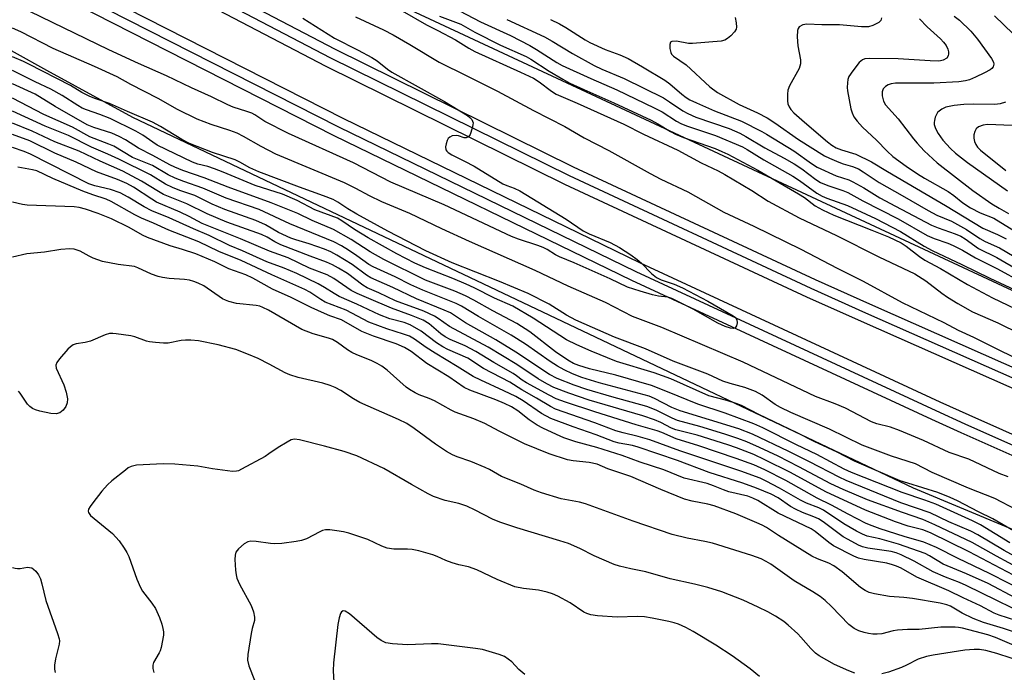
# Model space of a CAD drawing. Units: inches. Extents: x 1237767 to 1243767, y 541454 to 545454.
# Drawn here: x 1239002 to 1239254, y 544524 to 544691 of the extents above; entities that cross this region are included whole.
import ezdxf

# ---------------------------------------------------------------- set-up
doc = ezdxf.new("R2010")
doc.units = ezdxf.units.IN
doc.header["$MEASUREMENT"] = 0
for name, color, linetype in [('NTRL-Trees', 3, 'Continuous'), ('TRANS-Railroad Bed', 1, 'Continuous'), ('TRANS-Railroad Centerline', 1, 'Continuous'), ('Undefined', 1, 'Continuous')]:
    doc.layers.add(name, color=color, linetype=linetype)

msp = doc.modelspace()

# ---------------------------------------------------------------- linework, layer by layer
at = {"layer": 'NTRL-Trees'}
for points in [[(1240197.35, 544314.25), (1239943.05, 544373.54), (1239904.95, 544382.42), (1239856.53, 544397.6), (1239500.07, 544516.33), (1239393.02, 544561.59), (1239306.29, 544598.25), (1238991.5, 544745), (1238705.65, 544915.47)], [(1238688.3, 544853.98), (1238992, 544687.32), (1239008.72, 544678.14), (1239030.69, 544666.09), (1239230.76, 544571.02), (1239387.07, 544505.78), (1239566.16, 544437.82), (1239600.14, 544422.25), (1239696.42, 544391.1), (1239891.8, 544331.63), (1240027.72, 544294.82), (1240139.56, 544267.92)]]:
    msp.add_lwpolyline(points, dxfattribs=at)
at = {"layer": 'TRANS-Railroad Bed'}
for points in [[(1238820.87, 544824.56), (1238891.8, 544784.38), (1238963.48, 544745.58), (1239021.9, 544715.27), (1239082.44, 544683.58), (1239143.66, 544653.32), (1239205.58, 544624.47), (1239219.51, 544618.22), (1239323.28, 544572.28), (1239370.92, 544551.97), (1239424.04, 544529.32), (1239513.63, 544493.95), (1239603.86, 544460.03), (1239626.82, 544451.66), (1239710.49, 544422.67), (1239794.64, 544395.19), (1239858.31, 544375.49), (1239964.42, 544345.56), (1240088.9, 544312.57)], [(1240087.65, 544307.73), (1239963.12, 544340.73), (1239856.93, 544370.68), (1239856.87, 544370.7), (1239793.14, 544390.42), (1239708.89, 544417.94), (1239625.14, 544446.95), (1239602.13, 544455.34), (1239511.85, 544489.28), (1239422.15, 544524.69), (1239422.09, 544524.72), (1239368.96, 544547.37), (1239321.29, 544567.69), (1239217.47, 544613.66), (1239203.5, 544619.93), (1239141.52, 544648.8), (1239141.47, 544648.82), (1239080.2, 544679.11), (1239080.15, 544679.14), (1239019.59, 544710.83), (1238961.14, 544741.16), (1238889.38, 544780), (1238818.38, 544820.23)], [(1238851.52, 544789.84), (1238928.09, 544747.32), (1239005.43, 544706.19), (1239009.17, 544704.25), (1239084.61, 544665.78), (1239160.75, 544628.73), (1239237.59, 544593.1), (1239245.02, 544589.75), (1239319.58, 544556.56), (1239319.62, 544556.54), (1239364.06, 544537.77), (1239394.79, 544524.8), (1239470.59, 544494.51), (1239482.2, 544490.02), (1239566.68, 544458.37), (1239651.7, 544428.2), (1239737.24, 544399.52), (1239738.94, 544398.97), (1239853.26, 544364.41), (1239993.79, 544323.63), (1240134.11, 544287.43)], [(1240132.92, 544282.57), (1239992.51, 544318.8), (1239992.44, 544318.82), (1239851.84, 544359.61), (1239737.44, 544394.2), (1239735.67, 544394.78), (1239650.06, 544423.47), (1239564.97, 544453.67), (1239480.42, 544485.35), (1239468.77, 544489.85), (1239392.89, 544520.17), (1239362.12, 544533.17), (1239317.61, 544551.96), (1239242.98, 544585.18), (1239235.5, 544588.56), (1239158.61, 544624.21), (1239082.39, 544661.3), (1239006.88, 544699.8), (1239003.1, 544701.76), (1238925.71, 544742.93), (1238849.08, 544785.47)]]:
    msp.add_lwpolyline(points, dxfattribs=at)
at = {"layer": 'TRANS-Railroad Centerline'}
for points in [[(1238819.63, 544822.39), (1238890.59, 544782.19), (1238962.31, 544743.37), (1239020.75, 544713.05), (1239081.31, 544681.35), (1239142.58, 544651.06), (1239204.54, 544622.2), (1239218.49, 544615.94), (1239322.29, 544569.99), (1239369.94, 544549.67), (1239423.07, 544527.02), (1239512.75, 544491.61), (1239603, 544457.68), (1239625.98, 544449.3), (1239709.69, 544420.31), (1239793.89, 544392.81), (1239857.61, 544373.09), (1239963.78, 544343.14), (1240088.27, 544310.15)], [(1238850.29, 544787.66), (1238926.9, 544745.12), (1239004.26, 544703.98), (1239008.03, 544702.02), (1239083.5, 544663.54), (1239159.68, 544626.47), (1239236.54, 544590.83), (1239244, 544587.47), (1239318.61, 544554.25), (1239363.09, 544535.47), (1239393.84, 544522.49), (1239469.68, 544492.18), (1239481.31, 544487.69), (1239565.82, 544456.02), (1239650.88, 544425.84), (1239736.45, 544397.15), (1239738.19, 544396.58), (1239852.55, 544362.01), (1239993.14, 544321.22), (1240133.54, 544284.99)]]:
    msp.add_lwpolyline(points, dxfattribs=at)
at = {"layer": 'Undefined'}
for points, elevation in [([(1239074.33, 544691.41), (1239082.5, 544686.3), (1239088.52, 544683.24), (1239092.01, 544681.36), (1239093.44, 544680.46), (1239096.06, 544678.35), (1239097.18, 544677.59), (1239110.64, 544670.07), (1239116.51, 544666.49), (1239117.14, 544666), (1239117.63, 544665.45), (1239117.86, 544665.05), (1239117.98, 544664.58), (1239117.95, 544664.05), (1239117.78, 544663.21), (1239117.22, 544661.59), (1239116.78, 544660.99), (1239116.18, 544660.76), (1239115.72, 544660.79), (1239114.21, 544661.27), (1239113.69, 544661.36), (1239112.65, 544661.26), (1239111.98, 544660.96), (1239111.63, 544660.56), (1239111.37, 544660.07), (1239111.06, 544659.25), (1239110.89, 544658.43), (1239111, 544657.71), (1239111.25, 544657.33), (1239111.59, 544656.99), (1239112.52, 544656.41), (1239115.81, 544654.8), (1239118.22, 544653.47), (1239125.61, 544648.95), (1239126.61, 544648.51), (1239128.53, 544647.87), (1239129.97, 544647.15), (1239141.83, 544639.92), (1239146.17, 544636.94), (1239147.76, 544636.16), (1239153.11, 544633.97), (1239155.53, 544632.68), (1239158.4, 544630.77), (1239160.01, 544629.57), (1239161.1, 544628.62), (1239163.69, 544625.97), (1239164.98, 544624.99), (1239166.19, 544624.39), (1239169.49, 544623.23), (1239171.65, 544622.27), (1239178.15, 544618.85), (1239184.59, 544615.14), (1239185.19, 544614.67), (1239185.58, 544614.08), (1239185.65, 544613.32), (1239185.48, 544612.57), (1239185.1, 544612.02), (1239184.68, 544611.89), (1239183.91, 544611.97), (1239182.57, 544612.39), (1239180.7, 544613.28), (1239174.37, 544616.84), (1239168.9, 544619.55), (1239167.85, 544619.88), (1239165.47, 544620.17), (1239163.93, 544620.5), (1239160.8, 544621.43), (1239157.58, 544622.5), (1239153.09, 544624.63), (1239143.89, 544628.71), (1239140.15, 544630.28), (1239139.1, 544630.81), (1239136.93, 544632.14), (1239135.9, 544632.68), (1239134.54, 544633.18), (1239129.58, 544634.77), (1239127.83, 544635.45), (1239110.61, 544643.6), (1239096.92, 544649.42), (1239087.33, 544654.32), (1239070.73, 544661.87), (1239064.64, 544664.95), (1239062.04, 544666.64), (1239061.3, 544667.05), (1239060.01, 544667.53), (1239056.49, 544668.66), (1239055.13, 544669.19), (1239050.96, 544671.28), (1239045.8, 544673.56), (1239039.46, 544676.63), (1239032.27, 544679.81), (1239024.69, 544683.34), (1239004.45, 544693.15)], 368), ([(1239087.86, 544691.74), (1239095.02, 544688.43), (1239097.5, 544687.18), (1239101.81, 544684.7), (1239109.32, 544680.12), (1239116.41, 544676.69), (1239124.26, 544672.68), (1239133.42, 544667.73), (1239141.47, 544663.62), (1239146.47, 544660.76), (1239152.72, 544657.54), (1239163.32, 544651.58), (1239166.1, 544650.17), (1239172.99, 544646.93), (1239182.26, 544641.71), (1239189.93, 544638.09), (1239201.93, 544632.22), (1239211.25, 544627.33), (1239217.91, 544624.02), (1239227.94, 544618.53), (1239238.55, 544613.42), (1239242.29, 544611.49), (1239246.21, 544609.7), (1239250.82, 544607.34), (1239257.84, 544603.89)], 366), ([(1239099.81, 544693.33), (1239106.06, 544689.76), (1239108.97, 544688.3), (1239113.44, 544685.87), (1239116.93, 544683.75), (1239118.46, 544682.92), (1239130.14, 544677.63), (1239133.47, 544676.02), (1239134.94, 544675.14), (1239138.07, 544672.74), (1239139.26, 544671.97), (1239144.65, 544669.66), (1239156.61, 544664.28), (1239161.61, 544661.73), (1239170.41, 544657.6), (1239176.37, 544654.37), (1239180.75, 544652.33), (1239182.51, 544651.4), (1239189.43, 544647.24), (1239193.57, 544644.56), (1239201.51, 544640.22), (1239211.06, 544635.76), (1239221.9, 544630.29), (1239231.14, 544625.93), (1239233.93, 544624.13), (1239238.11, 544620.94), (1239239.51, 544619.95), (1239242.13, 544618.28), (1239245.92, 544616.14), (1239252.38, 544613.31), (1239258.17, 544610.51)], 364), ([(1239109.41, 544691.97), (1239114.8, 544689.87), (1239118.41, 544687.84), (1239124.98, 544684.54), (1239131.55, 544681.61), (1239132.78, 544680.89), (1239137.49, 544677.84), (1239140.97, 544675.79), (1239142.79, 544674.81), (1239146.37, 544673.12), (1239154.08, 544669.74), (1239163.57, 544665.27), (1239165.29, 544664.36), (1239168.52, 544662.34), (1239169.81, 544661.69), (1239171.91, 544660.84), (1239179.97, 544657.99), (1239181.67, 544657.29), (1239183.25, 544656.53), (1239190.93, 544652.43), (1239201.37, 544646.43), (1239202.91, 544645.45), (1239205.65, 544643.35), (1239207.46, 544642.32), (1239210.39, 544640.94), (1239220.11, 544637.11), (1239224.39, 544635.35), (1239227.68, 544633.81), (1239228.9, 544633.02), (1239232.35, 544630.32), (1239233.74, 544629.38), (1239237.74, 544627.24), (1239244.64, 544623.13), (1239251.04, 544619.75), (1239258.94, 544615.99)], 362), ([(1239114.53, 544693.33), (1239119.92, 544690.45), (1239127.54, 544687.01), (1239132.53, 544684.44), (1239134.26, 544683.43), (1239139.45, 544680.06), (1239140.81, 544679.28), (1239148.16, 544675.97), (1239154.84, 544673.07), (1239164.41, 544668.41), (1239166.39, 544667.38), (1239170.07, 544665.04), (1239171.2, 544664.41), (1239172.67, 544663.81), (1239180.06, 544661.37), (1239187, 544658.47), (1239188.23, 544657.78), (1239192.5, 544655.1), (1239199.93, 544650.9), (1239201.57, 544649.82), (1239206.07, 544646.6), (1239207.41, 544645.78), (1239208.6, 544645.27), (1239213.94, 544643.4), (1239221.05, 544640.05), (1239227.52, 544636.72), (1239233.56, 544633), (1239235.59, 544631.9), (1239243.19, 544628.33), (1239250.33, 544624.81), (1239260.46, 544620.05)], 360), ([(1239185.12, 544691.6), (1239185.39, 544690.21), (1239185.44, 544689.11), (1239185.34, 544688.6), (1239184.96, 544687.91), (1239184.04, 544686.89), (1239183.18, 544686.18), (1239182.46, 544685.77), (1239181.56, 544685.52), (1239174.23, 544684.9), (1239173.14, 544684.95), (1239170.08, 544685.5), (1239168.92, 544685.44), (1239168.59, 544685.26), (1239168.38, 544684.69), (1239168.39, 544683.69), (1239168.62, 544682.66), (1239168.84, 544682.23), (1239169.29, 544681.71), (1239172.55, 544679.43), (1239178.67, 544673.82), (1239180.63, 544672.41), (1239186.17, 544669.28), (1239190.82, 544667.19), (1239193.33, 544665.89), (1239195.32, 544664.58), (1239201.31, 544660.36), (1239207.99, 544656.17), (1239209.29, 544655.52), (1239211.7, 544654.48), (1239212.8, 544654.09), (1239215.17, 544653.44), (1239216.69, 544652.77), (1239217.94, 544652.02), (1239222.02, 544649.31), (1239227.94, 544645.98), (1239234.58, 544642.09), (1239236.8, 544640.95), (1239240.56, 544639.37), (1239244.4, 544637.29), (1239247.79, 544634.94), (1239249.14, 544634.15), (1239252.82, 544632.54), (1239256.61, 544630.37)], 354), ([(1239222.58, 544691.53), (1239222.46, 544690.87), (1239221.93, 544690.32), (1239220.37, 544689.51), (1239219.24, 544689.22), (1239217.49, 544689.24), (1239211.82, 544689.74), (1239207.35, 544689.69), (1239203.46, 544689.92), (1239202.42, 544689.74), (1239201.54, 544689.18), (1239201.24, 544688.78), (1239201.08, 544688.3), (1239201.02, 544686.64), (1239201.19, 544684.34), (1239201.85, 544680.79), (1239201.88, 544679.71), (1239201.48, 544678.5), (1239199.08, 544674.08), (1239198.65, 544673), (1239198.49, 544671.91), (1239198.49, 544670.25), (1239198.6, 544669.45), (1239198.92, 544668.71), (1239199.4, 544668.04), (1239200.16, 544667.2), (1239202.87, 544664.76), (1239208.75, 544659.77), (1239209.87, 544658.92), (1239211.02, 544658.2), (1239212.35, 544657.65), (1239216, 544656.56), (1239220.05, 544654.62), (1239224.19, 544652.1), (1239239, 544643.41), (1239248.6, 544637.58), (1239252.36, 544636.02), (1239254.58, 544634.84)], 352), ([(1239241.22, 544691.97), (1239242.56, 544690.94), (1239245.5, 544688.06), (1239247.23, 544686.05), (1239250.79, 544681.05), (1239251.29, 544680.13), (1239251.36, 544679.65), (1239251.19, 544678.93), (1239250.89, 544678.53), (1239250.48, 544678.2), (1239248.99, 544677.38), (1239246.67, 544676.28), (1239245.15, 544675.65), (1239244.1, 544675.34), (1239242.41, 544675.1), (1239236.03, 544674.75), (1239227.68, 544674.81), (1239226.16, 544674.75), (1239225.08, 544674.58), (1239224.31, 544674.34), (1239223.61, 544673.92), (1239223.06, 544673.31), (1239222.78, 544672.57), (1239222.77, 544671.48), (1239223.13, 544670.14), (1239223.67, 544669.18), (1239226.9, 544665.65), (1239230.82, 544660.48), (1239231.76, 544659.35), (1239233.55, 544657.46), (1239236.89, 544654.35), (1239246.05, 544647.28), (1239250.9, 544643.88), (1239252.79, 544642.71), (1239255.14, 544641.36)], 348), ([(1239251.58, 544691.99), (1239263.43, 544680.55)], 346), ([(1239126.6, 544691.13), (1239136.26, 544686.65), (1239138.24, 544685.54), (1239143.44, 544682.37), (1239148.98, 544679.32), (1239150.98, 544678.37), (1239156.66, 544675.99), (1239166.76, 544670.97), (1239168.32, 544670.02), (1239171.71, 544667.67), (1239172.97, 544666.96), (1239175.08, 544666.05), (1239183.58, 544663.11), (1239186.33, 544661.92), (1239187.85, 544661.09), (1239192.71, 544658.17), (1239197.69, 544655.56), (1239200.28, 544654.08), (1239202.18, 544652.79), (1239205.79, 544650.05), (1239206.96, 544649.33), (1239208.87, 544648.53), (1239212.74, 544647.28), (1239213.99, 544646.77), (1239217.8, 544644.65), (1239226.86, 544639.99), (1239234.33, 544635.71), (1239236.11, 544634.96), (1239239.64, 544633.73), (1239240.98, 544633.15), (1239243.36, 544631.96), (1239246.73, 544630), (1239252.33, 544627.16), (1239258.56, 544623.73)], 358), ([(1239137.82, 544691.09), (1239140.13, 544689.97), (1239141.78, 544689.06), (1239146.68, 544685.9), (1239147.93, 544685.19), (1239151.81, 544683.4), (1239155.54, 544682.04), (1239157.69, 544681.1), (1239161.39, 544678.98), (1239167.11, 544675.52), (1239168.37, 544674.59), (1239171.46, 544671.91), (1239172.56, 544671.09), (1239173.5, 544670.53), (1239175.25, 544669.69), (1239179.87, 544667.67), (1239186.74, 544665), (1239191.98, 544662.39), (1239193.17, 544661.72), (1239200.12, 544657.41), (1239204.64, 544654.17), (1239206.1, 544653.24), (1239211.02, 544651.05), (1239214.21, 544649.97), (1239215.29, 544649.52), (1239218.08, 544647.94), (1239222.16, 544645.36), (1239226.24, 544643.28), (1239235.45, 544638.37), (1239237.12, 544637.66), (1239241.47, 544636.17), (1239242.92, 544635.51), (1239244.04, 544634.85), (1239247.5, 544632.41), (1239252.18, 544630.06), (1239257.86, 544626.79)], 356), ([(1239232.36, 544691.23), (1239234.32, 544689.24), (1239237.71, 544686.16), (1239238.47, 544685.32), (1239239.15, 544684.43), (1239239.62, 544683.5), (1239239.81, 544682.78), (1239239.81, 544682.27), (1239239.7, 544681.78), (1239239.32, 544681.18), (1239238.45, 544680.7), (1239237.69, 544680.49), (1239237.12, 544680.43), (1239235.06, 544680.46), (1239226.92, 544680.98), (1239219.44, 544681.11), (1239218.37, 544681.02), (1239217.74, 544680.78), (1239216.9, 544680.04), (1239215.25, 544677.96), (1239214.28, 544676.51), (1239214.01, 544675.71), (1239213.88, 544674.86), (1239213.83, 544673.7), (1239213.9, 544672.83), (1239214.77, 544668.2), (1239215.09, 544667.14), (1239215.52, 544666.16), (1239216.36, 544664.99), (1239217.73, 544663.45), (1239221.33, 544660.16), (1239224.05, 544657.31), (1239225.54, 544655.93), (1239228.92, 544653.49), (1239231.86, 544651.53), (1239233.59, 544650.46), (1239239.7, 544646.98), (1239241.14, 544645.94), (1239243.49, 544644.06), (1239245.43, 544642.83), (1239247.88, 544641.51), (1239251.38, 544640.13), (1239258.7, 544635.68)], 350), ([(1239255.05, 544573.86), (1239252.74, 544574.69), (1239244.98, 544578.38), (1239239.92, 544580.13), (1239233.36, 544583.17), (1239227.22, 544585.78), (1239224.89, 544586.59), (1239221.41, 544587.46), (1239220.06, 544587.92), (1239213.4, 544591.45), (1239210.74, 544592.57), (1239205.72, 544594.49), (1239187.2, 544603.26), (1239166.34, 544612.16), (1239158.84, 544614.99), (1239151.92, 544618.52), (1239142.34, 544622.74), (1239133.88, 544626.72), (1239117.08, 544634.15), (1239109.93, 544637.44), (1239101.75, 544641.37), (1239094.6, 544644.36), (1239091.44, 544645.88), (1239087.9, 544647.76), (1239085.03, 544649.18), (1239067.46, 544656.56), (1239063.66, 544658.5), (1239059.18, 544661.12), (1239057.52, 544661.97), (1239055.67, 544662.66), (1239050.84, 544664.17), (1239047.32, 544665.58), (1239042.26, 544668.04), (1239037.28, 544670.84), (1239030.29, 544674.43), (1239026.81, 544676.36), (1239021.02, 544679.04), (1239010.36, 544683.69), (1239002.1, 544687.89), (1239000, 544688.88)], 366), ([(1239257.17, 544565.43), (1239251.62, 544568.27), (1239244.91, 544570.96), (1239235.6, 544575), (1239231.33, 544577.18), (1239225.16, 544579.18), (1239217.64, 544582.01), (1239209.31, 544586.06), (1239199.39, 544590.39), (1239196.71, 544591.65), (1239195.33, 544592.44), (1239192.06, 544594.8), (1239190.34, 544595.73), (1239187.64, 544596.77), (1239183.81, 544597.76), (1239181.97, 544598.4), (1239178.13, 544600.18), (1239169.28, 544603.55), (1239162.14, 544606.67), (1239154.2, 544609.68), (1239144.32, 544614.02), (1239141.89, 544615.32), (1239137.49, 544618.13), (1239132.07, 544620.88), (1239124.72, 544623.93), (1239112.59, 544628.75), (1239105.91, 544631.76), (1239096.14, 544636.83), (1239088.21, 544641.16), (1239085.9, 544642.52), (1239083.3, 544644.3), (1239082.1, 544644.93), (1239079.64, 544645.91), (1239073.47, 544648.1), (1239063.07, 544652.04), (1239060.82, 544653.03), (1239058.26, 544654.54), (1239057.02, 544655.12), (1239051.18, 544657.02), (1239045.33, 544659.32), (1239043.36, 544660.33), (1239037.91, 544663.64), (1239035.84, 544664.77), (1239029.41, 544667.48), (1239024.8, 544669.6), (1239021.32, 544670.75), (1239019.75, 544671.36), (1239017.78, 544672.38), (1239014.83, 544674.15), (1239004.19, 544679.65), (1239002.79, 544680.33), (1239000, 544681.52)], 364), ([(1239256.45, 544559.99), (1239251.17, 544563.08), (1239247.43, 544564.89), (1239242.05, 544567.68), (1239240.24, 544568.53), (1239237.02, 544569.81), (1239229.32, 544572.2), (1239227.4, 544572.87), (1239215.69, 544577.89), (1239211.23, 544580.21), (1239205.34, 544582.93), (1239201.01, 544585.14), (1239191.18, 544589.87), (1239186.73, 544592.14), (1239185.42, 544592.64), (1239182.98, 544593.41), (1239178.35, 544594.65), (1239168.67, 544598.98), (1239164.33, 544600.56), (1239154.69, 544603.42), (1239148.27, 544606.06), (1239144.55, 544607.68), (1239141.93, 544608.97), (1239133.39, 544614.55), (1239128.14, 544617.59), (1239123.44, 544619.7), (1239118.29, 544622.31), (1239116.21, 544623.28), (1239112.79, 544624.74), (1239105.79, 544627.41), (1239103.09, 544628.65), (1239098.47, 544631.03), (1239091.11, 544635.14), (1239087.64, 544637.3), (1239084.31, 544639.51), (1239083.2, 544640.15), (1239077.4, 544642.31), (1239072.95, 544644.66), (1239069.11, 544646.28), (1239062.17, 544648.53), (1239053.93, 544651.98), (1239051.71, 544652.82), (1239050.02, 544653.37), (1239047.46, 544654), (1239046.13, 544654.51), (1239037.08, 544658.91), (1239035.95, 544659.61), (1239033.39, 544661.44), (1239031.61, 544662.44), (1239025.01, 544665.7), (1239022.36, 544666.73), (1239018.91, 544667.92), (1239017.81, 544668.4), (1239016.68, 544669.04), (1239012.73, 544671.58), (1239009.8, 544673.25), (1239005.76, 544675.14), (1239000, 544677.99)], 362), ([(1239255.52, 544556.91), (1239247.98, 544561.53), (1239245.91, 544562.6), (1239236.56, 544566.84), (1239233.73, 544567.87), (1239227.87, 544569.82), (1239214.89, 544574.96), (1239213.05, 544575.86), (1239206.07, 544579.56), (1239200.8, 544582.03), (1239192.22, 544586.41), (1239189.88, 544587.49), (1239182.57, 544590.18), (1239175.6, 544592.47), (1239167.8, 544595.69), (1239163.67, 544597.31), (1239154.56, 544599.92), (1239147.8, 544601.58), (1239145.06, 544602.44), (1239143.73, 544602.95), (1239142.24, 544603.8), (1239139.11, 544605.91), (1239132.5, 544611.04), (1239129.16, 544613.17), (1239123.04, 544616.39), (1239118.16, 544619.18), (1239116.06, 544620.28), (1239113.33, 544621.44), (1239105.81, 544624.26), (1239095.08, 544629.54), (1239091.64, 544631.53), (1239086.71, 544634.71), (1239082.23, 544637.25), (1239076.75, 544639.58), (1239073.09, 544641.34), (1239066.23, 544644.13), (1239055.24, 544648.08), (1239049.1, 544650.48), (1239043.61, 544652.4), (1239041.56, 544653.21), (1239040.32, 544653.82), (1239035.93, 544656.26), (1239032.3, 544658.08), (1239028.89, 544660.25), (1239027.34, 544661.08), (1239025.44, 544661.93), (1239020.78, 544663.43), (1239019.12, 544664.13), (1239010.91, 544668.81), (1239005.81, 544671.97), (1239000, 544674.58)], 360), ([(1239260.27, 544551.59), (1239254.05, 544554.98), (1239247.3, 544559.02), (1239245.48, 544559.98), (1239239.82, 544562.36), (1239235.05, 544564.61), (1239227.54, 544567.23), (1239213.56, 544572.9), (1239211.73, 544573.78), (1239204.16, 544577.73), (1239198.85, 544580.4), (1239189.58, 544584.79), (1239186.02, 544586.15), (1239171.02, 544590.75), (1239168.88, 544591.67), (1239164.47, 544593.94), (1239163.06, 544594.51), (1239150.24, 544597.98), (1239145.86, 544599.3), (1239143.44, 544600.28), (1239141.35, 544601.25), (1239139.6, 544602.24), (1239137.73, 544603.45), (1239131.43, 544607.83), (1239127.74, 544610.19), (1239119.4, 544614.97), (1239115, 544617.64), (1239113.62, 544618.28), (1239105.12, 544621.67), (1239102.04, 544623.1), (1239097.98, 544625.11), (1239092.34, 544627.67), (1239091.23, 544628.33), (1239088.23, 544630.53), (1239086.02, 544631.99), (1239084.28, 544633.06), (1239082.34, 544634.08), (1239071.02, 544638.73), (1239063.18, 544642.36), (1239054.69, 544645.3), (1239048.76, 544647.87), (1239043.89, 544649.53), (1239041.62, 544650.45), (1239039.88, 544651.31), (1239035.84, 544653.64), (1239030.72, 544655.73), (1239025.97, 544658.6), (1239024.7, 544659.15), (1239019.78, 544661.02), (1239015.34, 544663.47), (1239008, 544666.71), (1239000, 544670.91)], 358), ([(1239254.35, 544669.88), (1239253.01, 544669.51), (1239251.64, 544669.31), (1239246.19, 544669.41), (1239243.71, 544669.28), (1239241.27, 544669.03), (1239239.09, 544668.58), (1239238.05, 544668.11), (1239237.37, 544667.63), (1239237, 544667.23), (1239236.72, 544666.78), (1239236.38, 544666.02), (1239236.15, 544665.24), (1239236.08, 544664.71), (1239236.12, 544664.17), (1239236.44, 544663.11), (1239237.13, 544661.84), (1239238.32, 544660.18), (1239240.33, 544657.99), (1239241.61, 544656.79), (1239244.66, 544654.42), (1239254.85, 544647.14)], 346), ([(1239258.42, 544550.15), (1239252.07, 544553.5), (1239245.84, 544557), (1239236.3, 544561.59), (1239233.21, 544562.92), (1239228.03, 544564.7), (1239219.03, 544567.95), (1239212.75, 544570.62), (1239209.63, 544572.1), (1239201.44, 544576.46), (1239196.12, 544579.16), (1239191.35, 544581.42), (1239188.11, 544582.85), (1239185.84, 544583.73), (1239182.45, 544584.82), (1239176.05, 544586.74), (1239170.33, 544588.32), (1239168.97, 544588.89), (1239164.91, 544590.99), (1239162.52, 544591.9), (1239153.54, 544594.34), (1239147.13, 544596.26), (1239143.87, 544597.35), (1239139.53, 544599.04), (1239137.56, 544600.13), (1239128.92, 544605.86), (1239123.83, 544608.95), (1239116.05, 544613.36), (1239112.17, 544615.88), (1239110.58, 544616.62), (1239103.44, 544619.47), (1239097.42, 544622.37), (1239091.81, 544624.83), (1239090.63, 544625.54), (1239087.03, 544628.29), (1239083.07, 544630.71), (1239081.54, 544631.55), (1239079.95, 544632.2), (1239075.96, 544633.62), (1239072.56, 544634.57), (1239071.3, 544635.01), (1239068.11, 544636.48), (1239064.77, 544638.43), (1239062.35, 544639.58), (1239054.4, 544642.42), (1239051.16, 544643.78), (1239046.71, 544645.97), (1239042.86, 544647.27), (1239041, 544647.99), (1239039.16, 544648.92), (1239035.36, 544651.27), (1239027.2, 544655.25), (1239024.38, 544656.55), (1239020.18, 544658.35), (1239014.33, 544661.34), (1239008.35, 544663.72), (1239000, 544667.59)], 356), ([(1239256.47, 544548.64), (1239245.03, 544554.63), (1239235.14, 544559.5), (1239233.17, 544560.29), (1239229.44, 544561.23), (1239226.19, 544562.31), (1239218.48, 544565.3), (1239208.31, 544570), (1239199.27, 544574.94), (1239192.72, 544578.25), (1239189.9, 544579.55), (1239185.5, 544581.33), (1239183.25, 544582.1), (1239175.42, 544584.53), (1239169.93, 544585.87), (1239168.77, 544586.38), (1239166.11, 544587.83), (1239164.49, 544588.49), (1239161.45, 544589.48), (1239147.74, 544593.54), (1239142.49, 544595.28), (1239138.66, 544596.8), (1239136.87, 544597.68), (1239134.67, 544598.96), (1239129.15, 544602.64), (1239121.85, 544607.1), (1239111.91, 544612.39), (1239109.02, 544614.48), (1239108.08, 544615.07), (1239105.33, 544616.36), (1239098.14, 544619), (1239093.84, 544621.04), (1239090.87, 544622.3), (1239089.7, 544623.01), (1239085.78, 544625.97), (1239083.53, 544627.34), (1239081.99, 544628.17), (1239080.41, 544628.86), (1239076.22, 544630.4), (1239072.48, 544631.92), (1239068.76, 544633.32), (1239067.18, 544634.09), (1239065.25, 544635.26), (1239063.74, 544635.95), (1239054.89, 544639.17), (1239049.82, 544641.26), (1239044.63, 544643.85), (1239038.65, 544646.27), (1239037.41, 544646.97), (1239033.07, 544649.69), (1239028.28, 544652.21), (1239022.4, 544654.76), (1239017.04, 544657.34), (1239010.81, 544659.74), (1239005.02, 544662.48), (1239000, 544664.5)], 354), ([(1239256.08, 544663.96), (1239249.78, 544664.16), (1239248.67, 544664.03), (1239247.45, 544663.57), (1239246.88, 544663.07), (1239246.49, 544662.36), (1239246.26, 544661.56), (1239246.24, 544660.7), (1239246.41, 544659.84), (1239246.75, 544659.06), (1239247.21, 544658.4), (1239247.97, 544657.61), (1239254.43, 544652.37)], 344), ([(1239265.37, 544541.41), (1239250.26, 544549.11), (1239242.29, 544552.91), (1239236.71, 544555.77), (1239233.49, 544557.08), (1239228.42, 544558.59), (1239222.26, 544560.57), (1239220.19, 544561.29), (1239218.72, 544561.93), (1239214.05, 544564.31), (1239209.82, 544566.62), (1239206.15, 544568.39), (1239198.12, 544572.89), (1239192.72, 544575.64), (1239189.91, 544576.95), (1239185.37, 544578.59), (1239175.82, 544581.83), (1239170.03, 544583.59), (1239166.3, 544585.21), (1239165.14, 544585.64), (1239159.78, 544587.23), (1239149.19, 544590.54), (1239141.62, 544592.97), (1239139.24, 544593.9), (1239137.44, 544594.78), (1239131.65, 544597.93), (1239130.57, 544598.62), (1239129.1, 544599.79), (1239128.27, 544600.36), (1239123.3, 544603.14), (1239118.67, 544605.97), (1239115.92, 544607.4), (1239112.1, 544609.09), (1239110.83, 544609.73), (1239109.74, 544610.51), (1239106.76, 544613.06), (1239105.22, 544614), (1239102.22, 544615.26), (1239097.04, 544617.07), (1239091.28, 544619.59), (1239088.24, 544620.83), (1239086.72, 544621.63), (1239082.32, 544624.71), (1239080.61, 544625.68), (1239076.07, 544627.34), (1239070.62, 544630.02), (1239065.8, 544631.71), (1239058.37, 544634.89), (1239048.6, 544638.82), (1239045.26, 544640.62), (1239042.96, 544641.74), (1239036.87, 544644.3), (1239035.67, 544645.03), (1239030.98, 544648.13), (1239029.27, 544649.05), (1239026.84, 544650.09), (1239021.46, 544652.02), (1239016.32, 544654.55), (1239010.86, 544656.86), (1239004.46, 544659.95), (1239000, 544661.58)], 352), ([(1239257.02, 544542.73), (1239249.94, 544546.5), (1239244.42, 544549.02), (1239238.43, 544551.44), (1239234.91, 544553.6), (1239233.76, 544554.19), (1239226.95, 544556.57), (1239222.21, 544557.95), (1239218.93, 544558.69), (1239217.73, 544559.13), (1239216.22, 544559.9), (1239212.99, 544561.82), (1239207.74, 544565.32), (1239206.59, 544565.89), (1239203.38, 544567.15), (1239201.85, 544567.87), (1239196.51, 544570.94), (1239193.1, 544572.77), (1239191.54, 544573.52), (1239186.57, 544575.33), (1239170.91, 544580.54), (1239163.23, 544583.36), (1239160.26, 544584.22), (1239156.47, 544585.12), (1239154.59, 544585.69), (1239149.13, 544587.74), (1239139.08, 544591.23), (1239137.8, 544591.88), (1239134.24, 544594.03), (1239130.5, 544596.13), (1239127.38, 544598.14), (1239120.68, 544601.62), (1239116.62, 544604.27), (1239111.5, 544606.54), (1239110.23, 544607.19), (1239108.62, 544608.23), (1239104.71, 544611.22), (1239101.87, 544612.82), (1239100.35, 544613.41), (1239096.67, 544614.35), (1239094.02, 544615.39), (1239088.2, 544618.1), (1239083.66, 544620.12), (1239082.37, 544620.83), (1239079.94, 544622.41), (1239078.28, 544623.37), (1239072.81, 544625.95), (1239069.55, 544627.35), (1239065.11, 544628.99), (1239058.94, 544631.81), (1239055.58, 544633.2), (1239050.4, 544635.69), (1239046.39, 544637.41), (1239040.12, 544640.29), (1239035.65, 544642.02), (1239033.71, 544643.05), (1239029.61, 544645.59), (1239027.6, 544646.64), (1239025.12, 544647.52), (1239021.08, 544648.43), (1239019.53, 544648.93), (1239004.6, 544656.58), (1239002.98, 544657.27), (1239000, 544658.3)], 350), ([(1239263.86, 544536.48), (1239244.3, 544546.04), (1239242.58, 544546.79), (1239239.01, 544548.16), (1239235.85, 544549.54), (1239231.02, 544552.21), (1239227.66, 544553.85), (1239226.36, 544554.38), (1239225.06, 544554.76), (1239219.14, 544555.6), (1239217.77, 544555.95), (1239216.74, 544556.36), (1239214.03, 544557.77), (1239212.81, 544558.5), (1239207.65, 544562.31), (1239206.47, 544563.08), (1239205.3, 544563.63), (1239202.41, 544564.71), (1239200.57, 544565.57), (1239199.34, 544566.29), (1239196.14, 544568.52), (1239194.37, 544569.42), (1239190.62, 544570.94), (1239187.09, 544572.22), (1239178.48, 544575), (1239170.31, 544578.03), (1239160.29, 544581.45), (1239158.85, 544581.87), (1239155.44, 544582.48), (1239154.16, 544582.84), (1239149.53, 544584.64), (1239143.64, 544586.67), (1239137.87, 544588.85), (1239135.52, 544590.08), (1239130.82, 544593.31), (1239128.9, 544594.47), (1239125.87, 544595.94), (1239119.97, 544598.6), (1239117.98, 544599.6), (1239113.91, 544602.18), (1239108.26, 544605.6), (1239106, 544607.05), (1239103.01, 544609.17), (1239101.66, 544609.9), (1239100.16, 544610.46), (1239095.91, 544611.77), (1239091.23, 544613.55), (1239085.45, 544616.56), (1239080.11, 544618.66), (1239078.98, 544619.32), (1239076.18, 544621.2), (1239074.86, 544621.9), (1239066.41, 544625.65), (1239058.52, 544629.35), (1239052.87, 544631.61), (1239047.73, 544634.13), (1239040.05, 544637.07), (1239036.08, 544638.86), (1239033.04, 544640.13), (1239031.28, 544641.04), (1239025.25, 544644.42), (1239023.97, 544645.05), (1239020.53, 544646.16), (1239018.02, 544647.11), (1239010.33, 544650.3), (1239006.25, 544652.28), (1239005.14, 544652.59), (1239001.36, 544653.22)], 348), ([(1239256.99, 544537), (1239252.75, 544538.37), (1239251.49, 544538.88), (1239247.94, 544540.76), (1239243.56, 544542.81), (1239239.89, 544544.67), (1239231.64, 544548.13), (1239227.62, 544550.43), (1239226.48, 544550.97), (1239225.4, 544551.34), (1239223.95, 544551.7), (1239218.2, 544552.65), (1239216.76, 544553.04), (1239215.54, 544553.51), (1239210.28, 544556.22), (1239209.13, 544557.05), (1239205.58, 544559.87), (1239204.62, 544560.53), (1239196.18, 544564.59), (1239190.92, 544567.78), (1239189.68, 544568.42), (1239188.34, 544568.87), (1239183.54, 544570.02), (1239182.17, 544570.5), (1239179.6, 544571.56), (1239177.91, 544572.12), (1239172.07, 544573.55), (1239166.84, 544575.69), (1239160.78, 544577.66), (1239156.16, 544579.36), (1239149.67, 544581.42), (1239144.31, 544582.85), (1239141.22, 544583.9), (1239139.34, 544584.71), (1239135.88, 544586.32), (1239134.4, 544587.15), (1239132.35, 544588.49), (1239129.47, 544590.8), (1239127.78, 544591.78), (1239126, 544592.65), (1239123.79, 544593.6), (1239117.13, 544596.12), (1239115.69, 544596.79), (1239111.74, 544599.51), (1239106.17, 544602.93), (1239102.09, 544606), (1239100.44, 544606.99), (1239098.29, 544607.94), (1239092.43, 544609.95), (1239089.44, 544611.09), (1239084.23, 544614.08), (1239081.26, 544615.16), (1239079.93, 544615.73), (1239076.51, 544617.31), (1239071.34, 544619.84), (1239066.55, 544621.99), (1239061.56, 544624.78), (1239059.73, 544625.68), (1239055.4, 544627.21), (1239051.81, 544628.94), (1239046.95, 544631.02), (1239043.56, 544632.17), (1239040.41, 544633.08), (1239034.56, 544635.19), (1239033.26, 544635.82), (1239029.88, 544637.81), (1239025.35, 544640), (1239021.93, 544641.39), (1239018.69, 544642.5), (1239017.07, 544642.92), (1239015.79, 544643.08), (1239003.73, 544643.53), (1239002.55, 544643.7), (1239000, 544644.26)], 346), ([(1239257.72, 544533.68), (1239253.89, 544534.98), (1239248.73, 544536.51), (1239246.13, 544537.55), (1239243.29, 544538.88), (1239240.26, 544540.68), (1239239.32, 544541.09), (1239237.68, 544541.49), (1239230.54, 544542.67), (1239228.33, 544542.96), (1239224.65, 544543.21), (1239220.85, 544543.85), (1239219.41, 544544.21), (1239218.4, 544544.73), (1239217.21, 544545.53), (1239212.57, 544549.55), (1239210.44, 544551.09), (1239209.16, 544551.76), (1239206.22, 544552.86), (1239204.77, 544553.57), (1239196.19, 544558.86), (1239193.17, 544560.86), (1239192.02, 544561.5), (1239190.68, 544562.11), (1239185.28, 544564.38), (1239179.7, 544566.41), (1239178.09, 544566.85), (1239174.09, 544567.63), (1239172.17, 544568.18), (1239166.09, 544570.62), (1239158.36, 544573.96), (1239152.48, 544575.91), (1239149.77, 544577.09), (1239147.72, 544577.57), (1239143.61, 544577.95), (1239142.19, 544578.24), (1239137.44, 544579.78), (1239131.12, 544582.3), (1239124.69, 544585.53), (1239121.01, 544587.53), (1239118.17, 544588.7), (1239113.42, 544590.42), (1239112.38, 544590.93), (1239108.06, 544593.35), (1239106.7, 544593.96), (1239104.18, 544594.92), (1239103.18, 544595.41), (1239101.72, 544596.22), (1239100.8, 544596.85), (1239095.95, 544601.18), (1239094.63, 544602.21), (1239093.4, 544602.95), (1239091.86, 544603.72), (1239088.22, 544605.12), (1239086.95, 544605.7), (1239085.81, 544606.42), (1239083.26, 544608.31), (1239081.99, 544609.04), (1239080.91, 544609.45), (1239077.04, 544610.54), (1239074.12, 544611.67), (1239065.59, 544616.58), (1239064.13, 544617.31), (1239063.31, 544617.59), (1239062.44, 544617.75), (1239057.37, 544618.3), (1239055.36, 544618.8), (1239054.54, 544619.11), (1239053.78, 544619.53), (1239048.98, 544622.79), (1239047.53, 544623.53), (1239046.45, 544623.94), (1239045.32, 544624.27), (1239044.06, 544624.48), (1239040.08, 544624.73), (1239038.42, 544624.92), (1239037.29, 544625.22), (1239035.63, 544625.8), (1239032.13, 544627.43), (1239031.23, 544627.74), (1239027.01, 544628.26), (1239023, 544629.02), (1239020.63, 544629.91), (1239019.61, 544630.41), (1239017.35, 544631.69), (1239015.78, 544632.24), (1239014.66, 544632.34), (1239012.33, 544632.14), (1239008.15, 544631.42), (1239003.64, 544631.01), (1239000, 544630.21)], 344), ([(1239256.58, 544530.62), (1239251.86, 544532.67), (1239249.85, 544533.33), (1239243.38, 544535.06), (1239242.32, 544535.27), (1239241.49, 544535.34), (1239237.83, 544535.29), (1239232.25, 544534.7), (1239229.3, 544534.72), (1239226.73, 544534.6), (1239225.62, 544534.42), (1239222.7, 544533.66), (1239221.46, 544533.51), (1239220.41, 544533.56), (1239219.31, 544533.71), (1239218.2, 544533.96), (1239216.84, 544534.38), (1239215.61, 544535.02), (1239214.27, 544536.02), (1239209.8, 544540.61), (1239208.15, 544542.17), (1239206.9, 544543.18), (1239205.02, 544544.4), (1239200.27, 544547.22), (1239194.24, 544551.5), (1239193.07, 544552.18), (1239191.76, 544552.82), (1239189.41, 544553.74), (1239179.3, 544556.86), (1239177.35, 544557.33), (1239172.86, 544558.13), (1239168.94, 544559.09), (1239159, 544562.54), (1239146.81, 544566.97), (1239145.27, 544567.38), (1239140.56, 544568.22), (1239135.54, 544569.75), (1239133.61, 544570.42), (1239130.17, 544571.95), (1239125.26, 544573.93), (1239122.15, 544575.74), (1239121.11, 544576.25), (1239117.36, 544577.76), (1239113.86, 544578.98), (1239112.67, 544579.51), (1239111.21, 544580.35), (1239108.31, 544582.22), (1239102.91, 544586.26), (1239101.01, 544587.52), (1239098.9, 544588.58), (1239088.96, 544592.9), (1239087.3, 544593.85), (1239084.11, 544595.97), (1239082.68, 544596.74), (1239081.39, 544597.26), (1239079.47, 544597.84), (1239073.13, 544599.31), (1239071.05, 544599.98), (1239069.81, 544600.53), (1239065.75, 544602.77), (1239062.89, 544604.17), (1239060.48, 544605.26), (1239057.16, 544606.54), (1239052.67, 544607.74), (1239047.61, 544608.71), (1239045.66, 544608.88), (1239044.27, 544608.91), (1239043.16, 544608.77), (1239039.88, 544608.15), (1239038.69, 544608.14), (1239036.6, 544608.27), (1239035.12, 544608.43), (1239034.27, 544608.61), (1239031.36, 544609.72), (1239030.26, 544610.02), (1239026.54, 544610.54), (1239025.68, 544610.6), (1239024.84, 544610.57), (1239023.74, 544610.25), (1239019.95, 544608.67), (1239018.58, 544608.32), (1239016.27, 544607.96), (1239015.48, 544607.7), (1239014.8, 544607.2), (1239014.19, 544606.58), (1239012.03, 544604.12), (1239011.34, 544603.21), (1239011.05, 544602.5), (1239011.14, 544601.74), (1239013.11, 544597.45), (1239013.7, 544595.54), (1239014.04, 544593.87), (1239013.98, 544592.84), (1239013.62, 544591.86), (1239012.94, 544590.94), (1239012.07, 544590.24), (1239011.18, 544590), (1239009.81, 544590.09), (1239007, 544590.7), (1239005.87, 544591.04), (1239005.07, 544591.37), (1239004.41, 544591.86), (1239003.84, 544592.49), (1239001.91, 544595.32), (1239001.5, 544595.8)], 342), ([(1239215.76, 544523.54), (1239214.25, 544524.12), (1239210.57, 544525.79), (1239206.6, 544528.02), (1239205.71, 544528.7), (1239204.52, 544529.86), (1239201.96, 544532.79), (1239201.14, 544533.63), (1239198.71, 544535.85), (1239197.56, 544536.78), (1239195.45, 544538.15), (1239193.52, 544539.23), (1239191.03, 544540.48), (1239187.13, 544542.25), (1239181.7, 544544.38), (1239178.16, 544545.51), (1239174.72, 544546.37), (1239168.5, 544547.69), (1239162.27, 544549.54), (1239158.35, 544550.27), (1239155.53, 544550.99), (1239154.13, 544551.43), (1239148.97, 544553.64), (1239145.3, 544555.53), (1239142.39, 544556.78), (1239140.24, 544557.48), (1239129.18, 544560.78), (1239124.81, 544562.24), (1239122.91, 544562.99), (1239118.49, 544565.36), (1239116.35, 544566.37), (1239114.36, 544567.02), (1239110.79, 544567.83), (1239107.8, 544568.83), (1239106.5, 544569.48), (1239102.17, 544571.91), (1239095.15, 544575.98), (1239088.2, 544579.21), (1239084.93, 544580.36), (1239079.91, 544581.76), (1239073.52, 544583.39), (1239072.19, 544583.5), (1239071.38, 544583.31), (1239070.33, 544582.79), (1239068.03, 544581.41), (1239065.68, 544579.73), (1239064.68, 544579.11), (1239058.68, 544575.81), (1239057.9, 544575.44), (1239057.4, 544575.3), (1239056.37, 544575.26), (1239051.2, 544575.92), (1239047.44, 544576.64), (1239041.54, 544577.08), (1239038.64, 544577.18), (1239036.87, 544577.15), (1239031.79, 544576.82), (1239030.37, 544576.54), (1239029.62, 544576.13), (1239028.9, 544575.61), (1239025.42, 544572.82), (1239024.34, 544571.84), (1239022.9, 544570.21), (1239020.54, 544567.21), (1239019.86, 544566.27), (1239019.48, 544565.55), (1239019.4, 544565.1), (1239019.47, 544564.69), (1239019.93, 544563.97), (1239025.56, 544559.36), (1239027.28, 544557.47), (1239028.63, 544555.57), (1239029.29, 544554.43), (1239029.77, 544553.42), (1239031.86, 544547.61), (1239032.74, 544545.53), (1239033.31, 544544.56), (1239035.7, 544541.46), (1239036.59, 544540.08), (1239037.63, 544537.78), (1239038.22, 544536.1), (1239038.52, 544534.97), (1239038.65, 544534.12), (1239038.65, 544533.26), (1239038.1, 544530.08), (1239037.84, 544529.26), (1239037.59, 544528.75), (1239036.11, 544526.3), (1239035.9, 544525.55), (1239035.91, 544524.77), (1239036.22, 544523.68)], 340), ([(1239191.38, 544522.67), (1239188.99, 544524.64), (1239184.36, 544528.02), (1239180.15, 544530.69), (1239174.39, 544534.19), (1239172.45, 544535.27), (1239170.6, 544536.07), (1239169.5, 544536.45), (1239168.11, 544536.8), (1239163.87, 544537.68), (1239161.92, 544537.98), (1239160.13, 544538.06), (1239154.87, 544537.88), (1239149.89, 544538.2), (1239148.17, 544538.45), (1239147.1, 544538.81), (1239146.39, 544539.15), (1239142.82, 544541.56), (1239139.66, 544543.27), (1239138.31, 544543.9), (1239136.95, 544544.3), (1239134.72, 544544.79), (1239130.89, 544545.21), (1239128.65, 544545.66), (1239124.12, 544547.51), (1239118.9, 544550.05), (1239116.82, 544550.76), (1239114.32, 544551.29), (1239112.63, 544551.8), (1239110.97, 544552.42), (1239108.75, 544553.46), (1239107.68, 544553.86), (1239104.05, 544554.91), (1239102.36, 544555.28), (1239101.2, 544555.35), (1239097.7, 544555.34), (1239095.96, 544555.58), (1239094.61, 544556.07), (1239091.02, 544557.77), (1239086.14, 544559.41), (1239084.74, 544559.77), (1239083.03, 544560.06), (1239081.31, 544560.28), (1239080.18, 544560.28), (1239079.44, 544560.1), (1239078.69, 544559.79), (1239075.3, 544557.95), (1239074.02, 544557.53), (1239072.67, 544557.26), (1239068.95, 544556.78), (1239067.18, 544556.66), (1239066.05, 544556.75), (1239062.43, 544557.32), (1239061.07, 544557.36), (1239060.3, 544557.22), (1239059.37, 544556.69), (1239057.91, 544555.39), (1239057.23, 544554.56), (1239056.99, 544553.8), (1239056.95, 544552.65), (1239057.11, 544549.96), (1239057.24, 544548.78), (1239057.44, 544547.93), (1239058.14, 544546.32), (1239061.11, 544540.86), (1239061.69, 544539.24), (1239061.98, 544537.86), (1239061.96, 544537.07), (1239061.37, 544535.03), (1239061.11, 544533.71), (1239060.24, 544528.29), (1239060.17, 544526.87), (1239060.54, 544525.46), (1239063.39, 544518.07)], 338), ([(1239000, 544550.66), (1239000.62, 544550.46), (1239001.24, 544550.38), (1239001.97, 544550.41), (1239003.81, 544550.67), (1239004.37, 544550.64), (1239004.9, 544550.5), (1239005.37, 544550.24), (1239005.96, 544549.67), (1239006.61, 544548.76), (1239007.12, 544547.76), (1239007.53, 544546.41), (1239008.56, 544542.2), (1239011.54, 544533.71), (1239011.93, 544532.34), (1239011.99, 544531.79), (1239011.92, 544531), (1239011, 544527.23), (1239010.75, 544525.59), (1239010.78, 544524.54), (1239010.9, 544523.72)], 342), ([(1239131.25, 544523.2), (1239129.68, 544524.52), (1239127.87, 544526.45), (1239126.97, 544527.17), (1239126.01, 544527.81), (1239124.66, 544528.36), (1239120.35, 544529.57), (1239118.61, 544529.9), (1239109.07, 544531.07), (1239107.33, 544531.09), (1239101.2, 544530.77), (1239097.35, 544531.04), (1239095.62, 544531.34), (1239094.42, 544531.91), (1239093.28, 544532.71), (1239086.31, 544538.78), (1239085.22, 544539.43), (1239084.66, 544539.5), (1239084.25, 544539.23), (1239084.03, 544538.81), (1239083.71, 544537.74), (1239083.36, 544536), (1239082.23, 544526.16), (1239082.15, 544524.13), (1239082.32, 544521.26)], 336), ([(1239259.53, 544526.2), (1239252.15, 544528.6), (1239249.31, 544529.33), (1239247.74, 544529.59), (1239246.35, 544529.62), (1239243.99, 544529.42), (1239235.81, 544528.16), (1239234.1, 544527.82), (1239232.02, 544527.13), (1239229.04, 544525.59), (1239227.73, 544525), (1239224.37, 544523.81), (1239222.68, 544523.36)], 340)]:
    msp.add_lwpolyline(points, dxfattribs=dict(at, elevation=elevation))

doc.saveas('drawing.dxf')
